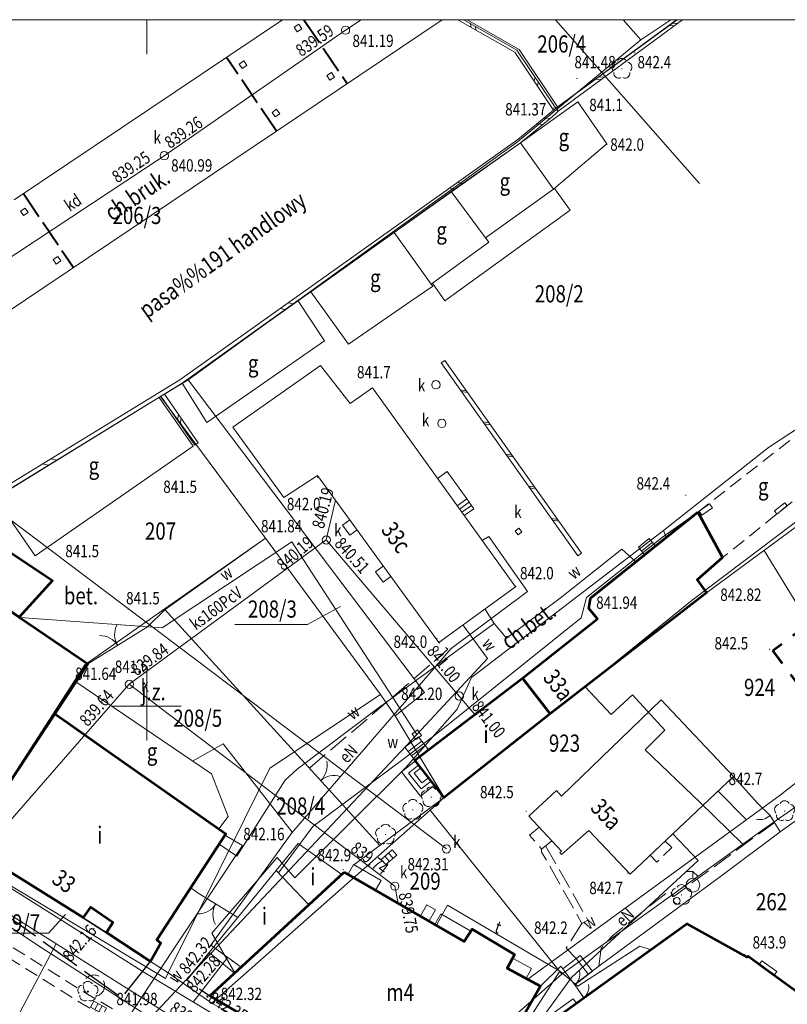
# Model space of a CAD drawing. Units: metres. Extents: x 7423590 to 7424010, y 5462218 to 5462515.
# Drawn here: x 7423891 to 7423947, y 5462428 to 5462500 of the extents above; entities that cross this region are included whole.
import ezdxf
from ezdxf.enums import TextEntityAlignment as Align

# ---------------------------------------------------------------- set-up
doc = ezdxf.new("R2010")
doc.units = ezdxf.units.M
doc.header["$MEASUREMENT"] = 0
for name, pattern in [('217-500', [2, -0.5, 1.5]), ('314-1000', [3.7, 3, -0.7]), ('314-500', [2.5, 2, -0.5]), ('346-500', [1.5, 1, -0.5]), ('368-500', [3, 2, -1]), ('420-500', [1.5, 1, -0.5])]:
    doc.linetypes.add(name, pattern=pattern)
for name, color, linetype, lineweight in [('1_krzyze', 7, 'Continuous', 0), ('1_krzyze (Construction)', 7, 'Continuous', 0), ('1_opis_sekcji (Construction)', 7, 'Continuous', 0), ('EADTD_238', 7, 'Continuous', 0), ('EBTPO_346', 7, 'Continuous', 0), ('EBTPO_352', 7, 'Continuous', 0), ('EBTPO_356', 7, 'Continuous', 0), ('EBUPO_314', 7, 'Continuous', 0), ('EBUPO_368', 7, 'Continuous', 0), ('EBUPP_310', 7, 'Continuous', 0), ('EBUPP_312', 7, 'Continuous', 0), ('EBUPP_316', 7, 'Continuous', 0), ('EDZPD_211', 7, 'Continuous', 0), ('EDZPD_219', 7, 'Continuous', 0), ('SDRPK_420', 7, 'Continuous', 0), ('SDRPK_423', 7, 'Continuous', 0), ('SDRPK_433', 7, 'Continuous', 0), ('SDRPT_450', 7, 'Continuous', 0), ('SZOPO_902', 7, 'Continuous', 0), ('SZOPO_905', 7, 'Continuous', 0), ('SZZPZ_922', 7, 'Continuous', 0), ('UEEPA_510', 7, 'Continuous', 0), ('UEEPO_585', 7, 'Continuous', 0), ('UKKPA_500', 7, 'Continuous', 0), ('UKKPA_506', 7, 'Continuous', 0), ('UKKPA_507', 7, 'Continuous', 0), ('UKKPA_509', 7, 'Continuous', 0), ('UKKPC_622', 7, 'Continuous', 0), ('UKKPO_582', 7, 'Continuous', 0), ('UTTPO_586', 7, 'Continuous', 0), ('UWWPA_505', 7, 'Continuous', 0), ('UWWPA_514', 7, 'Continuous', 0), ('UWWPO_581', 7, 'Continuous', 0), ('WUKPS_403', 7, 'Continuous', 0), ('WWRPP_801', 7, 'Continuous', 0)]:
    doc.layers.add(name, color=color, linetype=linetype, lineweight=lineweight)
doc.styles.get("Standard").update_dxf_attribs({"font": 'Simplex.shx', "width": 0.75})

# ---------------------------------------------------------------- blocks, each defined once
blk = doc.blocks.new('905_8')
at = {"layer": 'SZOPO_905', "color": 70, "linetype": 'Continuous', "lineweight": 13}
for centre, start, end in [((1.288287, -0.768321), 149.188567, 209.188567), ((-1.288287, 0.768321), 269.188567, 329.188567)]:
    blk.add_arc(centre, 1.5, start, end, dxfattribs=at)
blk = doc.blocks.new('905_9')
at = {"layer": 'SZOPO_905', "color": 70, "linetype": 'Continuous', "lineweight": 13}
for centre, start, end in [((-0.999271, 1.118685), 311.772973, 11.772973), ((0.999271, -1.118685), 71.772973, 131.772973)]:
    blk.add_arc(centre, 1.5, start, end, dxfattribs=at)
blk = doc.blocks.new('506_6')
at = {"layer": 'UKKPA_506', "color": 14, "linetype": 'Continuous', "lineweight": 13}
blk.add_circle((0, 0), 0.3, dxfattribs=at)
blk = doc.blocks.new('514')
at = {"layer": 'UWWPA_514', "color": 161, "linetype": 'Continuous', "lineweight": 13}
for p, q in [((0, 1), (-0.5, 1)), ((0, 0.5), (0, 1)), ((0, 1), (0.354, 0.646))]:
    blk.add_line(p, q, dxfattribs=at)
blk.add_circle((0, 0), 0.5, dxfattribs=at)
blk = doc.blocks.new('505_11')
at = {"layer": 'UWWPA_505', "color": 161, "linetype": 'Continuous', "lineweight": 13, "flags": 128}
blk.add_lwpolyline([(-0.0601, -0.348408), (-0.348408, 0.0601), (0.0601, 0.348408), (0.348408, -0.0601)], close=True, dxfattribs=at)
blk = doc.blocks.new('509_10')
at = {"layer": 'UKKPA_509', "color": 14, "linetype": 'Continuous', "lineweight": 13}
for p, q in [((-0.296367, 0.072742), (0.033093, -0.303364)), ((0.296367, -0.072742), (-0.033093, 0.303364))]:
    blk.add_line(p, q, dxfattribs=at)
at = {"layer": 'UKKPA_509', "color": 14, "linetype": 'Continuous', "lineweight": 13, "flags": 128}
blk.add_lwpolyline([(-0.559642, -0.157881), (0.230181, 0.533987), (0.559642, 0.157881), (-0.230181, -0.533987)], close=True, dxfattribs=at)
blk = doc.blocks.new('507_6')
at = {"layer": 'UKKPA_507', "color": 14, "linetype": 'Continuous', "lineweight": 13, "flags": 128}
blk.add_lwpolyline([(-0.245985, 0.027225), (0.027225, 0.245985), (0.245985, -0.027225), (-0.027225, -0.245985)], close=True, dxfattribs=at)
blk = doc.blocks.new('922')
at = {"layer": 'SZZPZ_922', "linetype": 'Continuous', "lineweight": 13}
h = blk.add_hatch(color=70, dxfattribs=at)
edge = h.paths.add_edge_path()
edge.add_arc((0, 0), 0.045, 0, 360)
at = {"layer": 'SZZPZ_922', "color": 70, "linetype": 'Continuous', "lineweight": 13}
for centre, start, end in [((0, 0.375), 30.147131, 149.852869), ((-0.356646, 0.115881), 102.147131, 221.852869), ((0.356646, 0.115881), 318.147131, 77.852869), ((-0.220419, -0.303381), 174.147167, 293.852869), ((0.220419, -0.303381), 246.147131, 5.852869)]:
    blk.add_arc(centre, 0.375, start, end, dxfattribs=at)
blk = doc.blocks.new('905_11')
at = {"layer": 'SZOPO_905', "color": 70, "linetype": 'Continuous', "lineweight": 13}
for centre, start, end in [((-1.5, 0), 0, 60), ((1.5, 0), 120, 180)]:
    blk.add_arc(centre, 1.5, start, end, dxfattribs=at)
blk = doc.blocks.new('140_2')
at = {"layer": 'WUKPS_403', "linetype": 'Continuous', "lineweight": 13}
h = blk.add_hatch(color=231, dxfattribs=at)
edge = h.paths.add_edge_path()
edge.add_arc((0, 0), 0.045, 0, 360)
blk = doc.blocks.new('*U254')
at = {"layer": '1_krzyze (Construction)', "color": 31, "linetype": 'Continuous', "lineweight": 0}
for p, q in [((297.5, 250), (302.5, 250)), ((300, 250), (300, 247.5)), ((300, 202.5), (300, 197.5)), ((297.5, 200), (302.5, 200))]:
    blk.add_line(p, q, dxfattribs=at)
blk = doc.blocks.new('905L')
at = {"layer": 'SZOPO_905', "color": 70, "linetype": 'Continuous', "lineweight": 13}
blk.add_arc((-1.05, 0), 1.05, 0, 60, dxfattribs=at)
blk = doc.blocks.new('905P')
at = {"layer": 'SZOPO_905', "color": 70, "linetype": 'Continuous', "lineweight": 13}
blk.add_arc((1.05, 0), 1.05, 120, 180, dxfattribs=at)
blk = doc.blocks.new('510_31')
at = {"layer": 'UEEPA_510', "color": 120, "linetype": 'Continuous', "lineweight": 13}
blk.add_circle((0, 0), 0.25, dxfattribs=at)
blk = doc.blocks.new('509_1')
at = {"color": 0, "linetype": 'ByBlock', "lineweight": -2}
for p, q in [((-1.75, 2.5), (-1.75, -2.5)), ((1.75, -2.5), (1.75, 2.5))]:
    blk.add_line(p, q, dxfattribs=at)
at = {"color": 0, "linetype": 'ByBlock', "lineweight": -2, "flags": 128}
blk.add_lwpolyline([(-5.25, 2.5), (5.25, 2.5), (5.25, -2.5), (-5.25, -2.5), (-5.25, 2.5)], dxfattribs=at)
blk = doc.blocks.new('922_1')
at = {"layer": 'SZZPZ_922', "linetype": 'Continuous', "lineweight": 13}
blk.add_hatch(color=131, dxfattribs=at).paths.add_polyline_path([(-0.45, 0, 1), (0.45, 0, 1)])
at = {"layer": 'SZZPZ_922', "color": 3, "linetype": 'Continuous', "lineweight": 13}
blk.add_circle((0, 0), 0.45, dxfattribs=at)
for centre, start, end in [((0, 3.75), 30.147131, 149.852869), ((-3.56646, 1.15881), 102.147131, 221.852869), ((3.56646, 1.15881), 318.147131, 77.852869), ((-2.20419, -3.03381), 174.147167, 293.852869), ((2.20419, -3.03381), 246.147131, 5.852869)]:
    blk.add_arc(centre, 3.75, start, end, dxfattribs=at)
blk = doc.blocks.new('140_1')
at = {"linetype": 'ByBlock', "lineweight": -2}
blk.add_hatch(color=0, dxfattribs=at).paths.add_polyline_path([(-0.45, 0, 1), (0.45, 0, 1)])
at = {"color": 0, "linetype": 'ByBlock', "lineweight": -2}
blk.add_circle((0, 0), 0.45, dxfattribs=at)

msp = doc.modelspace()

# ---------------------------------------------------------------- linework, layer by layer
at = {"layer": '1_opis_sekcji (Construction)', "color": 7, "linetype": 'Continuous', "lineweight": 0, "flags": 128}
msp.add_lwpolyline([(7424000, 5462334.464286), (7424000, 5462500), (7423600, 5462500), (7423600, 5462250), (7423874.274107, 5462250)], dxfattribs=at)
at = {"layer": 'EBTPO_346', "color": 30, "linetype": '346-500', "lineweight": 13, "flags": 128}
msp.add_lwpolyline([(7423940.106643, 5462464.127504), (7423948.68525, 5462470.820296), (7423950.932742, 5462468.078059), (7423941.912839, 5462460.824708), (7423940.14258, 5462464.177549)], dxfattribs=at)
at = {"layer": 'EBTPO_346', "color": 30, "linetype": 'Continuous', "lineweight": 13, "flags": 128}
msp.add_lwpolyline([(7423914.189681, 5462437.761724), (7423911.020652, 5462440.016089), (7423909.417402, 5462438.055888)], dxfattribs=at)
msp.add_lwpolyline([(7423906.380207, 5462430.569712), (7423904.531299, 5462432.081935), (7423909.417402, 5462438.055888), (7423911.790589, 5462435.55281)], close=True, dxfattribs=at)
at = {"layer": 'EBTPO_352', "color": 30, "linetype": 'Continuous', "lineweight": 13}
for p, q in [((7423922.764187, 5462464.367889), (7423923.466553, 5462464.872771)), ((7423922.936492, 5462464.1281), (7423923.638858, 5462464.632983)), ((7423936.798376, 5462461.945348), (7423936.002175, 5462461.308346)), ((7423920.007565, 5462447.467215), (7423919.019509, 5462446.714973)), ((7423920.248968, 5462447.150511), (7423919.260914, 5462446.397269)), ((7423918.527398, 5462445.220339), (7423919.548392, 5462446.021622)), ((7423919.913645, 5462443.455041), (7423918.527398, 5462445.220339)), ((7423919.0425, 5462445.142979), (7423919.78177, 5462445.723909)), ((7423919.456508, 5462445.139495), (7423919.942029, 5462445.521106)), ((7423919.956981, 5462443.979102), (7423919.0425, 5462445.142979)), ((7423920.023427, 5462444.417191), (7423919.456508, 5462445.139495)), ((7423919.956981, 5462443.979102), (7423920.696251, 5462444.560032)), ((7423920.023427, 5462444.417191), (7423920.508948, 5462444.798802)), ((7423919.913645, 5462443.455041), (7423920.934638, 5462444.256325)), ((7423895.130089, 5462434.759068), (7423897.107094, 5462433.507651))]:
    msp.add_line(p, q, dxfattribs=at)
at = {"layer": 'EBTPO_352', "color": 30, "linetype": 'Continuous', "lineweight": 13, "flags": 128}
for points in [[(7423923.294248, 5462465.11256), (7423921.868726, 5462467.094811), (7423921.166359, 5462466.589928)], [(7423923.108798, 5462463.887311), (7423923.812165, 5462464.392195), (7423923.294248, 5462465.11256), (7423922.591882, 5462464.607677)], [(7423914.776114, 5462463.581922), (7423914.247596, 5462463.198257), (7423914.77552, 5462462.471905), (7423915.303039, 5462462.855568)], [(7423937.023734, 5462461.663625), (7423936.574018, 5462462.226072), (7423935.778815, 5462461.591072), (7423936.228531, 5462461.028624)], [(7423917.217394, 5462460.218917), (7423916.646914, 5462459.8042), (7423917.195877, 5462459.047874), (7423917.767356, 5462459.462592)], [(7423920.490372, 5462446.832807), (7423919.766161, 5462447.784918), (7423918.778107, 5462447.031677), (7423919.502317, 5462446.080566)], [(7423945.659091, 5462430.41548), (7423945.851, 5462430.68), (7423944.759335, 5462431.472003), (7423944.567427, 5462431.207484)], [(7423931.278262, 5462428.373539), (7423931.038, 5462428.705), (7423929.249445, 5462427.408553), (7423929.489707, 5462427.077092)]]:
    msp.add_lwpolyline(points, dxfattribs=at)
at = {"layer": 'EBTPO_356', "color": 30, "linetype": 'Continuous', "lineweight": 13, "flags": 128}
msp.add_lwpolyline([(7423920.555153, 5462434.369712), (7423921.021132, 5462435.179304), (7423920.386665, 5462435.544519), (7423919.920686, 5462434.734927)], dxfattribs=at)
at = {"layer": 'EBUPO_314', "color": 30, "linetype": '314-500', "lineweight": 40, "flags": 128}
for points in [[(7423911.436877, 5462500), (7423913.954704, 5462496.270353), (7423914.577879, 5462495.347117)], [(7423909.436213, 5462491.888658), (7423906.417567, 5462496.322956), (7423905.787388, 5462497.249183)], [(7423891.025814, 5462487.339646), (7423894.031499, 5462482.874332), (7423894.649668, 5462481.95609)]]:
    msp.add_lwpolyline(points, dxfattribs=at)
at = {"layer": 'EBUPO_314', "color": 30, "linetype": '314-1000', "lineweight": 30, "flags": 128}
for points in [[(7423887.094698, 5462440.06311), (7423885.65, 5462437.74), (7423898.18, 5462428.78), (7423900.270745, 5462431.416403)], [(7423904.531299, 5462432.081935), (7423902.91, 5462430.09), (7423904.581946, 5462428.913738)]]:
    msp.add_lwpolyline(points, dxfattribs=at)
at = {"layer": 'EBUPO_368', "color": 30, "linetype": '368-500', "lineweight": 53, "flags": 128}
msp.add_lwpolyline([(7423949.141681, 5462456.713636), (7423951.74, 5462453.2), (7423948.17, 5462450.56), (7423945.571681, 5462454.073636)], close=True, dxfattribs=at)
at = {"layer": 'EBUPP_310', "color": 30, "linetype": 'Continuous', "lineweight": 13, "flags": 128}
for points in [[(7423911.053369, 5462499.670782), (7423910.723653, 5462499.444368), (7423910.950073, 5462499.114646), (7423911.279789, 5462499.34106)], [(7423907.046721, 5462496.99575), (7423906.717005, 5462496.769335), (7423906.943424, 5462496.439613), (7423907.273141, 5462496.666027)], [(7423913.427846, 5462496.153694), (7423913.09813, 5462495.92728), (7423913.32455, 5462495.597558), (7423913.654266, 5462495.823972)], [(7423909.441198, 5462493.478687), (7423909.111482, 5462493.252272), (7423909.337902, 5462492.92255), (7423909.667618, 5462493.148964)], [(7423891.130151, 5462486.285762), (7423890.800435, 5462486.059348), (7423891.026855, 5462485.729626), (7423891.35657, 5462485.95604)], [(7423893.504641, 5462482.758674), (7423893.174925, 5462482.53226), (7423893.401345, 5462482.202538), (7423893.73106, 5462482.428952)], [(7423940.202549, 5462464.202624), (7423940.959877, 5462464.738576), (7423941.166248, 5462464.446829), (7423940.40892, 5462463.910877)], [(7423945.861855, 5462464.000677), (7423946.612099, 5462464.603621), (7423946.432814, 5462464.827401), (7423945.68257, 5462464.224457)]]:
    msp.add_lwpolyline(points, close=True, dxfattribs=at)
at = {"layer": 'EBUPP_312', "color": 30, "linetype": 'Continuous', "lineweight": 53, "flags": 128}
for points in [[(7423883.169326, 5462461.637511), (7423883.674934, 5462461.950145), (7423887.182286, 5462464.060543), (7423889.628564, 5462461.488556), (7423893.123545, 5462459.157879), (7423890.710902, 5462456.493837)], [(7423940.106643, 5462464.127504), (7423941.912839, 5462460.824708), (7423940.052855, 5462459.219366), (7423940.741084, 5462458.25321), (7423929.356123, 5462449.455893), (7423927.343821, 5462452.050422), (7423932.807412, 5462456.359293), (7423932.170441, 5462457.12251), (7423932.296476, 5462457.885678)], [(7423929.356123, 5462449.455893), (7423921.632768, 5462443.368182), (7423919.502317, 5462446.080566), (7423927.343821, 5462452.050422)], [(7423893.292844, 5462449.452958), (7423894.245697, 5462448.785136), (7423896.752943, 5462447.027235), (7423905.756005, 5462440.716364), (7423900.726741, 5462433.000993), (7423901.019059, 5462432.751353), (7423900.270745, 5462431.416403), (7423897.062036, 5462433.537436), (7423897.51914, 5462434.247015), (7423895.893706, 5462435.370006), (7423895.353653, 5462434.619323), (7423887.769593, 5462439.359942), (7423888.060172, 5462439.694308), (7423887.194507, 5462440.214237)], [(7423914.373597, 5462437.931061), (7423923.099069, 5462432.87186), (7423923.679928, 5462433.776597), (7423926.754298, 5462431.923401), (7423926.23456, 5462430.923739), (7423928.654234, 5462429.615735), (7423926.710519, 5462426.219264), (7423918.82762, 5462420.564364), (7423912.644991, 5462424.185715), (7423912.678522, 5462424.555762), (7423911.166407, 5462425.42789), (7423910.864661, 5462425.225512), (7423904.581946, 5462428.913738), (7423907.230875, 5462431.353071), (7423911.790589, 5462435.55281)]]:
    msp.add_lwpolyline(points, close=True, dxfattribs=at)
for points in [[(7423871.989102, 5462451.494449), (7423880.237608, 5462459.819834), (7423883.169326, 5462461.637511), (7423890.710902, 5462456.493837), (7423895.697248, 5462453.094003), (7423893.292844, 5462449.452958), (7423887.094697, 5462440.06311)], [(7423949.351, 5462427.737), (7423945.3, 5462430.676), (7423943.759, 5462431.794), (7423943.704, 5462431.727), (7423939.332, 5462434.152), (7423931.799, 5462428.751), (7423921.637, 5462421.385), (7423921.63, 5462419.275), (7423926.06, 5462416.65), (7423925.793, 5462416.225), (7423928.696, 5462414.478), (7423928.83, 5462414.69), (7423933.538, 5462411.81), (7423934.01, 5462411.512), (7423936.288, 5462410.2), (7423936.177, 5462409.985), (7423938.624, 5462408.491), (7423941.277, 5462406.831), (7423943.725, 5462405.481), (7423944.117, 5462405.251), (7423945.526, 5462407.094), (7423945.14, 5462407.38), (7423956.288, 5462422.533)]]:
    msp.add_lwpolyline(points, dxfattribs=at)
at = {"layer": 'EBUPP_316', "color": 30, "linetype": 'Continuous', "lineweight": 13}
for p, q in [((7423927.007142, 5462491.283558), (7423929.609484, 5462493.401833)), ((7423917.831321, 5462484.758026), (7423927.007142, 5462491.283558)), ((7423902.393101, 5462473.77363), (7423917.831321, 5462484.758026)), ((7423883.450661, 5462462.163868), (7423902.393101, 5462473.77363)), ((7423887.182286, 5462464.060543), (7423902.55842, 5462473.522832)), ((7423903.359242, 5462468.932767), (7423891.85726, 5462460.953326)), ((7423891.158869, 5462460.468449), (7423889.628564, 5462461.488556))]:
    msp.add_line(p, q, dxfattribs=at)
at = {"layer": 'EBUPP_316', "color": 30, "linetype": 'Continuous', "lineweight": 13, "flags": 128}
for points in [[(7423921.504964, 5462500), (7423882.11, 5462473.54), (7423878.768829, 5462469.892138), (7423876.421289, 5462467.120882)], [(7423909.877302, 5462500), (7423890.337227, 5462486.884291)], [(7423929.609484, 5462493.401833), (7423926.7841, 5462497.63237), (7423922.628698, 5462500)], [(7423938.600635, 5462500), (7423929.779303, 5462493.546047), (7423926.933911, 5462497.782559), (7423923.085249, 5462500)], [(7423903.359242, 5462468.932767), (7423900.887708, 5462472.494736)], [(7423891.85726, 5462460.953326), (7423888.945924, 5462465.145755)]]:
    msp.add_lwpolyline(points, dxfattribs=at)
for points in [[(7423931.374709, 5462494.027043), (7423933.474617, 5462490.956618), (7423929.607761, 5462487.65475), (7423927.188446, 5462491.044781)], [(7423927.188446, 5462491.044781), (7423929.607761, 5462487.65475), (7423924.651202, 5462484.111519), (7423922.160915, 5462487.478462)], [(7423922.160915, 5462487.478462), (7423924.651202, 5462484.111519), (7423924.905601, 5462483.797832), (7423920.696425, 5462480.748541), (7423918.005632, 5462484.51324)], [(7423918.005632, 5462484.51324), (7423911.936064, 5462480.182613), (7423914.684914, 5462476.371986), (7423919.226994, 5462479.498692), (7423920.827614, 5462480.599703), (7423920.696425, 5462480.748541)], [(7423904.353048, 5462470.67103), (7423912.938581, 5462476.622813), (7423910.993861, 5462479.546429), (7423902.55842, 5462473.522832)], [(7423912.637858, 5462474.823413), (7423914.787379, 5462472.058054), (7423916.427967, 5462473.184115), (7423926.830386, 5462458.709877), (7423921.257472, 5462454.655874), (7423912.425996, 5462466.818038), (7423909.977028, 5462465.197963), (7423906.265505, 5462470.322408)], [(7423894.823917, 5462451.771897), (7423904.693477, 5462445.074101), (7423905.909413, 5462441.973573), (7423905.234538, 5462441.081719), (7423893.292844, 5462449.452958)], [(7423937.434144, 5462450.465236), (7423942.706715, 5462444.894878), (7423935.19, 5462437.78), (7423932.18, 5462440.96), (7423930.19, 5462439.22), (7423930.07, 5462439.36), (7423930.183888, 5462439.457619), (7423927.81, 5462441.99), (7423929.809018, 5462443.863907), (7423930.192006, 5462443.455348)]]:
    msp.add_lwpolyline(points, close=True, dxfattribs=at)
at = {"layer": 'EDZPD_211', "color": 31, "linetype": 'Continuous', "lineweight": 13, "flags": 128}
for points in [[(7423906.410704, 5462455.957391), (7423911.687738, 5462455.963966), (7423914.093111, 5462457.263982)], [(7423887.728042, 5462433.48181), (7423892.837069, 5462433.488173), (7423894.063375, 5462434.831719)]]:
    msp.add_lwpolyline(points, dxfattribs=at)
at = {"layer": 'EDZPD_219', "color": 3, "linetype": 'Continuous', "lineweight": 13}
for p, q in [((7423927.09, 5462497.82), (7423923.31433, 5462500)), ((7423935.963048, 5462498.53383), (7423934.679548, 5462500)), ((7423935.963048, 5462498.53383), (7423938.152494, 5462500)), ((7423926.972358, 5462491.112512), (7423935.963048, 5462498.53383)), ((7423929.949831, 5462493.570252), (7423927.09, 5462497.82)), ((7423903.00412, 5462473.762391), (7423926.972358, 5462491.112512)), ((7423900.995627, 5462472.559871), (7423903.00412, 5462473.762391)), ((7423903.00412, 5462473.762391), (7423920.203088, 5462451.003508)), ((7423900.995627, 5462472.559871), (7423887.136334, 5462464.022485)), ((7423908.638764, 5462462.239254), (7423900.995627, 5462472.559871)), ((7423949.275647, 5462464.979947), (7423939.704727, 5462457.73791)), ((7423908.638764, 5462462.239254), (7423895.470337, 5462453.022719)), ((7423917.003232, 5462450.869519), (7423908.638764, 5462462.239254)), ((7423939.704727, 5462457.73791), (7423931.912647, 5462451.428107)), ((7423895.470337, 5462453.022719), (7423887.006863, 5462439.931999)), ((7423920.203088, 5462451.003508), (7423918.075215, 5462449.310833)), ((7423921.632772, 5462443.365182), (7423931.912647, 5462451.428107)), ((7423931.912647, 5462451.428107), (7423933.79523, 5462449.400425)), ((7423908.93997, 5462445.499397), (7423917.003232, 5462450.869519)), ((7423917.003232, 5462450.869519), (7423918.075215, 5462449.310833)), ((7423935.34343, 5462450.832375), (7423933.79523, 5462449.400425)), ((7423937.7167, 5462448.265296), (7423935.34343, 5462450.832375)), ((7423945.015787, 5462441.13429), (7423957.664666, 5462450.010187)), ((7423921.632772, 5462443.365182), (7423918.075215, 5462449.310833)), ((7423936.2785, 5462446.833483), (7423937.7167, 5462448.265296)), ((7423940.273388, 5462442.998406), (7423936.2785, 5462446.833483)), ((7423908.93997, 5462445.499397), (7423901.548814, 5462430.579983)), ((7423921.632772, 5462443.365182), (7423920.623943, 5462442.433912)), ((7423920.623943, 5462442.433912), (7423904.721605, 5462428.393905)), ((7423930.209132, 5462430.495685), (7423920.623943, 5462442.433912)), ((7423943.397244, 5462439.972256), (7423940.273388, 5462442.998406)), ((7423943.397244, 5462439.972256), (7423945.015787, 5462441.13429)), ((7423901.548814, 5462430.579983), (7423887.006863, 5462439.931999)), ((7423930.209132, 5462430.495685), (7423943.397244, 5462439.972256)), ((7423901.359307, 5462430.189742), (7423886.467912, 5462439.101317)), ((7423901.548814, 5462430.579983), (7423901.359307, 5462430.189742)), ((7423904.721605, 5462428.393905), (7423901.548814, 5462430.579983)), ((7423930.209132, 5462430.495685), (7423918.911599, 5462420.581469)), ((7423918.911599, 5462420.581469), (7423904.721605, 5462428.393905))]:
    msp.add_line(p, q, dxfattribs=at)
at = {"layer": 'SDRPK_420', "color": 4, "linetype": '420-500', "lineweight": 13, "flags": 128}
for points in [[(7423928.42, 5462409.53), (7423926.05, 5462410.92), (7423923.23, 5462412.56), (7423906.303868, 5462422.775023), (7423895.79, 5462428.97), (7423887.19, 5462434.34)], [(7423928.02, 5462408.77), (7423925.646545, 5462410.229184), (7423922.822202, 5462411.87171), (7423905.894116, 5462422.087913), (7423895.375014, 5462428.285974), (7423886.766285, 5462433.661424)]]:
    msp.add_lwpolyline(points, dxfattribs=at)
at = {"layer": 'SDRPK_420', "color": 4, "linetype": '420-500', "lineweight": 13}
msp.add_circle((7423896.146868, 5462429.659125), 0.776047, dxfattribs=at)
at = {"layer": 'SDRPK_423', "color": 231, "linetype": '217-500', "lineweight": 13, "flags": 128}
for points in [[(7423911.840983, 5462445.507012), (7423918.959351, 5462451.577966), (7423921.913119, 5462454.149684), (7423921.257472, 5462454.655874)], [(7423928.562423, 5462441.187342), (7423927.86, 5462440.62), (7423928.74, 5462439.6), (7423929.473963, 5462440.214942)], [(7423932.89, 5462431.08), (7423933.06, 5462432.38), (7423933.92, 5462433.32), (7423938.04, 5462436.57), (7423938.35, 5462436.16), (7423945.63, 5462441.5)], [(7423937.731811, 5462440.185928), (7423938.21, 5462439.72), (7423937.13, 5462438.66), (7423936.650189, 5462439.162128)], [(7423929.030268, 5462439.843198), (7423932.10627, 5462434.434271), (7423931.67, 5462434.19), (7423929.24, 5462438.53), (7423928.72, 5462439.39), (7423928.74, 5462439.6)], [(7423931.67, 5462434.19), (7423930.52, 5462432.39), (7423931.25, 5462431.63)]]:
    msp.add_lwpolyline(points, dxfattribs=at)
at = {"layer": 'SDRPT_450', "color": 231, "linetype": 'Continuous', "lineweight": 13}
for p, q in [((7423923.541403, 5462499.737355), (7423923.614782, 5462499.438443)), ((7423938.215525, 5462499.753656), (7423938.627561, 5462499.72917)), ((7423923.900668, 5462499.530801), (7423923.974045, 5462499.233888)), ((7423937.962759, 5462499.567339), (7423938.374794, 5462499.542852)), ((7423928.262429, 5462495.804187), (7423928.198796, 5462495.514104)), ((7423928.494868, 5462495.459472), (7423928.430237, 5462495.167388)), ((7423932.653653, 5462495.660662), (7423933.064688, 5462495.636174)), ((7423932.90642, 5462495.846979), (7423933.318455, 5462495.822493)), ((7423929.609484, 5462493.401833), (7423927.007142, 5462491.283558)), ((7423929.779303, 5462493.546047), (7423929.935574, 5462493.333239)), ((7423929.359233, 5462492.808513), (7423927.188446, 5462491.044781)), ((7423929.359233, 5462492.808513), (7423928.937174, 5462492.851987)), ((7423928.810792, 5462492.362823), (7423928.388733, 5462492.406297)), ((7423927.007142, 5462491.283558), (7423917.831321, 5462484.758026)), ((7423927.188446, 5462491.044781), (7423918.005632, 5462484.51324)), ((7423922.430687, 5462487.660801), (7423922.012594, 5462487.73128)), ((7423923.007173, 5462488.070525), (7423922.58908, 5462488.141005)), ((7423917.831321, 5462484.758026), (7423902.393101, 5462473.77363)), ((7423918.005632, 5462484.51324), (7423902.55842, 5462473.522832)), ((7423910.115672, 5462478.900326), (7423909.697579, 5462478.970806)), ((7423910.692158, 5462479.31005), (7423910.274065, 5462479.38053)), ((7423921.424709, 5462475.001369), (7423921.681481, 5462475.183691)), ((7423902.393101, 5462473.77363), (7423882.998009, 5462461.886301)), ((7423902.55842, 5462473.522832), (7423883.248263, 5462461.68761)), ((7423903.483135, 5462469.017923), (7423901.016609, 5462472.573898)), ((7423922.812198, 5462473.046071), (7423923.251296, 5462472.971617)), ((7423922.902361, 5462472.918181), (7423923.341459, 5462472.843728)), ((7423902.301299, 5462471.24848), (7423902.221821, 5462470.836376)), ((7423902.494654, 5462470.969718), (7423902.415175, 5462470.557613)), ((7423924.472176, 5462470.706107), (7423924.911274, 5462470.631653)), ((7423924.562338, 5462470.578218), (7423925.001436, 5462470.503764)), ((7423903.483135, 5462469.017923), (7423903.72992, 5462469.189233)), ((7423926.132153, 5462468.366143), (7423926.571251, 5462468.29169)), ((7423926.223316, 5462468.238255), (7423926.661414, 5462468.1638)), ((7423892.821901, 5462467.555617), (7423892.409773, 5462467.654105)), ((7423893.425437, 5462467.925374), (7423893.012309, 5462468.023861)), ((7423927.79213, 5462466.026179), (7423928.231228, 5462465.951726)), ((7423927.883293, 5462465.898291), (7423928.321391, 5462465.823836)), ((7423929.452107, 5462463.686215), (7423929.891206, 5462463.611762)), ((7423929.54327, 5462463.558327), (7423929.981368, 5462463.483872)), ((7423931.38357, 5462460.964584), (7423931.640341, 5462461.146907))]:
    msp.add_line(p, q, dxfattribs=at)
at = {"layer": 'SDRPT_450', "color": 231, "linetype": 'Continuous', "lineweight": 13, "flags": 128}
for points in [[(7423922.628698, 5462500), (7423926.7841, 5462497.63237), (7423929.609484, 5462493.401833), (7423929.779303, 5462493.546047), (7423926.933911, 5462497.782559), (7423923.085249, 5462500)], [(7423938.550583, 5462500), (7423929.779303, 5462493.546047)], [(7423938.996072, 5462500), (7423929.935574, 5462493.333239)], [(7423929.359233, 5462492.808513), (7423929.749809, 5462493.146005), (7423929.935574, 5462493.333239)], [(7423921.424709, 5462475.001369), (7423931.38357, 5462460.964584)], [(7423921.681481, 5462475.183691), (7423931.640341, 5462461.146907)], [(7423903.72992, 5462469.189233), (7423901.272412, 5462472.731219)], [(7423914.6488, 5462437.772402), (7423915.050917, 5462438.471912), (7423917.052393, 5462437.31839), (7423916.649274, 5462436.619878)], [(7423920.953477, 5462434.116205), (7423921.401503, 5462434.888774), (7423923.58212, 5462433.624473), (7423923.134095, 5462432.851903), (7423923.099069, 5462432.87186)], [(7423927.620519, 5462430.174455), (7423928.011607, 5462430.896952), (7423926.613639, 5462431.653221), (7423926.222552, 5462430.929724), (7423926.23456, 5462430.923739)], [(7423932.138638, 5462430.475315), (7423931.246705, 5462431.634282), (7423931.54, 5462431.86), (7423932.431808, 5462430.701197)]]:
    msp.add_lwpolyline(points, dxfattribs=at)
msp.add_lwpolyline([(7423932.431804, 5462430.702247), (7423931.165022, 5462429.726459), (7423930.273218, 5462430.884212), (7423931.54, 5462431.86)], close=True, dxfattribs=at)
at = {"layer": 'SZOPO_902', "color": 70, "linetype": 'Continuous', "lineweight": 13}
for p, q in [((7423955.566367, 5462469.198853), (7423940.741084, 5462458.25321)), ((7423901.323271, 5462457.057067), (7423900.05587, 5462455.78647)), ((7423895.697248, 5462453.094003), (7423900.05587, 5462455.78647)), ((7423946.11, 5462440.86), (7423956.694, 5462448.424)), ((7423942.706715, 5462444.894878), (7423944.48, 5462442.93)), ((7423921.632768, 5462443.368182), (7423915.076936, 5462438.456945)), ((7423944.48, 5462442.93), (7423945.38, 5462442.06)), ((7423945.38, 5462442.06), (7423946.11, 5462440.86)), ((7423941.952048, 5462437.746422), (7423946.11, 5462440.86)), ((7423932.89, 5462431.08), (7423941.952048, 5462437.746422)), ((7423932.89, 5462431.08), (7423931.13, 5462429.74)), ((7423930.5, 5462430.59), (7423931.13, 5462429.74)), ((7423931.165022, 5462429.726459), (7423931.8, 5462428.76)), ((7423931.674, 5462428.957), (7423931.799, 5462428.751))]:
    msp.add_line(p, q, dxfattribs=at)
for points in [[(7423920.781347, 5462480.810648), (7423921.701972, 5462479.533778), (7423930.814705, 5462486.128233), (7423929.681682, 5462487.717843)], [(7423901.323271, 5462457.057067), (7423908.638764, 5462462.239254), (7423903.572057, 5462469.080034)], [(7423944.939199, 5462461.352488), (7423948.115814, 5462456.147373)], [(7423916.949173, 5462439.860297), (7423901.308284, 5462457.046048)], [(7423928.654234, 5462429.615735), (7423930.13, 5462431.07), (7423930.5, 5462430.59)]]:
    msp.add_lwpolyline(points, dxfattribs=at)
at = {"layer": 'SZOPO_902', "color": 70, "linetype": 'Continuous', "lineweight": 13, "flags": 128}
msp.add_lwpolyline([(7423903.193964, 5462436.786118), (7423903.727478, 5462436.383777), (7423906.613722, 5462434.628348)], dxfattribs=at)
at = {"layer": 'UEEPO_585', "color": 1, "linetype": 'Continuous', "lineweight": 13, "flags": 128}
for points in [[(7423761.035954, 5462424.352034), (7423767.28675, 5462429.251862), (7423777.470395, 5462433.499577), (7423783.701813, 5462434.767344), (7423799.614709, 5462445.145263), (7423807.404492, 5462450.074017), (7423829.825734, 5462468.897159), (7423838.979027, 5462476.596655), (7423845.479924, 5462471.197685), (7423850.59645, 5462466.871003), (7423862.310289, 5462457.602474), (7423875.132286, 5462447.42231), (7423888.962995, 5462437.471402), (7423899.860802, 5462430.579881), (7423910.236781, 5462424.337717), (7423925.368125, 5462415.463438), (7423940.649443, 5462405.817333)], [(7423937.598307, 5462462.795357), (7423945.250731, 5462468.834985), (7423952.175026, 5462473.393685), (7423953.843496, 5462474.615784)], [(7423940.106643, 5462464.127504), (7423937.528926, 5462462.305264), (7423932.00641, 5462457.935317), (7423931.604288, 5462456.449795), (7423921.188811, 5462448.069695), (7423918.724175, 5462446.187598), (7423912.091375, 5462441.251264), (7423909.581623, 5462437.88209)], [(7423924.419117, 5462462.064919), (7423924.881729, 5462462.3745), (7423927.712828, 5462458.365972), (7423922.142033, 5462454.21897), (7423910.55194, 5462440.79534), (7423904.666257, 5462432.615894), (7423906.85631, 5462431.0076)], [(7423906.411825, 5462430.59804), (7423904.725171, 5462433.47398), (7423909.488232, 5462438.979989), (7423910.770101, 5462437.511566), (7423918.820019, 5462445.521708), (7423922.584649, 5462449.786459), (7423923.641718, 5462452.107809), (7423937.598307, 5462462.795357), (7423937.810945, 5462462.292615)], [(7423910.580899, 5462440.828376), (7423905.554695, 5462447.275204), (7423903.317284, 5462446.007399)], [(7423938.292062, 5462440.716228), (7423940.14073, 5462438.77618), (7423930.906432, 5462430.26255), (7423928.956884, 5462427.524082), (7423918.275809, 5462419.622664)], [(7423905.883399, 5462431.721398), (7423903.380509, 5462428.462235)]]:
    msp.add_lwpolyline(points, dxfattribs=at)
at = {"layer": 'UKKPO_582', "color": 14, "linetype": 'Continuous', "lineweight": 13}
for p, q in [((7423929.754149, 5462500), (7423940.231338, 5462488.069003)), ((7423901.263418, 5462490.090445), (7423914.46195, 5462499.237026)), ((7423885.286664, 5462479.530388), (7423901.263418, 5462490.090445)), ((7423921.804517, 5462439.618343), (7423878.115389, 5462472.60136)), ((7423913.06196, 5462462.113765), (7423913.736294, 5462465.012646)), ((7423913.06196, 5462462.113765), (7423898.721158, 5462451.60475)), ((7423898.721158, 5462451.60475), (7423897.360116, 5462450.051033)), ((7423887.912708, 5462439.270119), (7423897.360116, 5462450.051033))]:
    msp.add_line(p, q, dxfattribs=at)
at = {"layer": 'UKKPO_582', "color": 14, "linetype": 'Continuous', "lineweight": 13, "flags": 128}
for points in [[(7423914.46195, 5462499.237026), (7423915.599487, 5462500)], [(7423905.042428, 5462425.377262), (7423877.029921, 5462442.987615), (7423848.91, 5462464.3), (7423847.9, 5462464.88), (7423843.94, 5462468.53), (7423831.39, 5462480.18), (7423812.13, 5462499.03)], [(7423913.06196, 5462462.113765), (7423922.739437, 5462450.744665), (7423923.878133, 5462449.412065)], [(7423898.721158, 5462451.60475), (7423918.05093, 5462436.900628), (7423918.290502, 5462435.659909)], [(7423893.384062, 5462432.706844), (7423888.783013, 5462424.039996)]]:
    msp.add_lwpolyline(points, dxfattribs=at)
at = {"layer": 'UTTPO_586', "color": 40, "linetype": 'Continuous', "lineweight": 13, "flags": 128}
for points in [[(7423814.269588, 5462500), (7423827.796718, 5462487.017854), (7423848.034257, 5462467.796823), (7423869.292988, 5462447.626041), (7423892.295411, 5462432.425484), (7423908.251474, 5462422.200215), (7423919.15, 5462415.59), (7423937.112724, 5462404.784913)], [(7423919.15, 5462415.59), (7423921.028959, 5462421.889125), (7423927.073712, 5462426.068715), (7423930.066869, 5462430.70251), (7423921.875699, 5462435.526374), (7423921.091549, 5462434.060376)], [(7423936.70485, 5462432.268389), (7423935.893609, 5462432.523797), (7423931.375258, 5462429.613125), (7423930.066869, 5462430.70251)]]:
    msp.add_lwpolyline(points, dxfattribs=at)
at = {"layer": 'UWWPO_581', "color": 161, "linetype": 'Continuous', "lineweight": 13, "flags": 128}
for points in [[(7423927.722589, 5462430.119581), (7423946.094776, 5462443.52067), (7423971.962319, 5462463.828221), (7423976.245989, 5462460.959521)], [(7423893.279406, 5462419.806537), (7423903.456641, 5462430.727361), (7423919.642964, 5462447.939767), (7423910.559105, 5462461.982644), (7423901.106976, 5462455.709779), (7423890.763947, 5462456.458903)], [(7423925.28777, 5462456.026916), (7423926.177134, 5462454.955009), (7423930.092459, 5462457.883931), (7423934.577976, 5462461.455573), (7423935.596166, 5462460.522829)], [(7423925.28777, 5462456.026916), (7423924.613409, 5462457.097091)], [(7423905.255972, 5462439.949731), (7423906.546083, 5462439.080326), (7423910.066103, 5462444.611788), (7423910.947078, 5462445.426897), (7423916.927425, 5462449.927411), (7423925.28777, 5462456.026916)], [(7423923.000881, 5462455.924064), (7423924.792973, 5462453.493263), (7423919.642964, 5462447.939767)], [(7423943.653009, 5462441.7396), (7423941.578001, 5462443.826504)], [(7423893.708726, 5462419.556068), (7423894.11, 5462420.49), (7423906.967093, 5462439.863861), (7423905.685141, 5462440.608274)]]:
    msp.add_lwpolyline(points, dxfattribs=at)

# ---------------------------------------------------------------- block references
at = {"layer": '1_krzyze', "color": 31, "linetype": 'Continuous', "lineweight": 0}
msp.add_blockref('*U254', (7423600, 5462250), dxfattribs=at)
at = {"layer": 'SZOPO_905', "color": 70, "linetype": 'Continuous', "lineweight": 13}
for name, p, rotation in [('905_11', (7423897.87656, 5462454.439737), 31.707706), ('905P', (7423945.38, 5462442.06), 134.867498), ('905L', (7423931.173103, 5462429.7163), 312.257073), ('905L', (7423931.805151, 5462428.75078), 310.769566)]:
    msp.add_blockref(name, p, dxfattribs=dict(at, rotation=rotation))
for name, p in [('905_9', (7423912.635161, 5462444.581988)), ('905_8', (7423905.016458, 5462435.617372))]:
    msp.add_blockref(name, p, dxfattribs=at)
at = {"layer": 'SZZPZ_922', "color": 70, "linetype": 'Continuous', "lineweight": 13}
for p in [(7423934.576701, 5462496.427071), (7423920.698747, 5462443.379018), (7423919.361891, 5462442.46734), (7423946.43, 5462442.37), (7423917.379166, 5462440.658844), (7423938.9239, 5462436.263627), (7423895.704495, 5462429.220686)]:
    msp.add_blockref('922', p, dxfattribs=at)
at = {"layer": 'SZZPZ_922', "color": 3, "linetype": 'Continuous', "lineweight": 0, "ltscale": 0.1, "xscale": 0.1, "yscale": 0.1, "zscale": 0.1}
msp.add_blockref('922_1', (7423895.704495, 5462429.220686), dxfattribs=at)
at = {"layer": 'UEEPA_510', "color": 120, "linetype": 'Continuous', "lineweight": 13}
msp.add_blockref('510_31', (7423938.58, 5462435.83), dxfattribs=at)
at = {"layer": 'UKKPA_506', "color": 14, "linetype": 'Continuous', "lineweight": 13}
for p in [(7423914.46195, 5462499.237026), (7423901.263418, 5462490.090445), (7423921.040715, 5462473.414868), (7423921.472286, 5462470.598366), (7423913.062569, 5462462.11395), (7423898.721738, 5462451.604885), (7423922.73974, 5462450.744972), (7423921.810524, 5462439.61335), (7423918.05093, 5462436.900628)]:
    msp.add_blockref('506_6', p, dxfattribs=at)
at = {"layer": 'UKKPA_507', "color": 14, "linetype": 'Continuous', "lineweight": 13}
msp.add_blockref('507_6', (7423927.058295, 5462462.732218), dxfattribs=at)
at = {"layer": 'UKKPA_509', "color": 14, "linetype": 'Continuous', "lineweight": 13}
msp.add_blockref('509_10', (7423917.627264, 5462439.00313), dxfattribs=at)
at = {"layer": 'UKKPA_509', "color": 14, "linetype": 'Continuous', "lineweight": 13, "xscale": 0.1, "yscale": 0.1, "zscale": 0.1, "rotation": 330.828907}
msp.add_blockref('509_1', (7423896.48, 5462428.05), dxfattribs=at)
at = {"layer": 'UWWPA_505', "color": 161, "linetype": 'Continuous', "lineweight": 13}
msp.add_blockref('505_11', (7423919.64897, 5462447.934775), dxfattribs=at)
at = {"layer": 'UWWPA_514', "color": 161, "linetype": 'Continuous', "lineweight": 13}
msp.add_blockref('514', (7423939.752006, 5462436.975669), dxfattribs=at)
at = {"layer": 'WUKPS_403', "color": 231, "linetype": 'Continuous', "lineweight": 13}
for p in [(7423935.516266, 5462497.586258), (7423931.307586, 5462495.720983), (7423931.349819, 5462493.95801), (7423929.623297, 5462493.567852), (7423933.492675, 5462490.92864), (7423916.29506, 5462473.127947), (7423902.470054, 5462468.303649), (7423912.420212, 5462466.665027), (7423939.229083, 5462465.371426), (7423893.13464, 5462459.100891), (7423926.856388, 5462458.725908), (7423898.634252, 5462457.072716), (7423921.119139, 5462454.935704), (7423945.342338, 5462454.151885), (7423895.580194, 5462453.153857), (7423927.609118, 5462442.357614), (7423905.685164, 5462440.608273), (7423914.28639, 5462438.111954), (7423935.014879, 5462437.853778), (7423896.145681, 5462433.830297), (7423926.566154, 5462432.054167), (7423943.536443, 5462431.931311), (7423906.221802, 5462431.422814), (7423904.78019, 5462428.739981)]:
    msp.add_blockref('140_2', p, dxfattribs=at)
at = {"layer": 'WUKPS_403', "color": 231, "linetype": 'Continuous', "lineweight": 13, "xscale": 0.1, "yscale": 0.1, "zscale": 0.1, "rotation": 329.58522}
msp.add_blockref('140_1', (7423902.91, 5462430.09), dxfattribs=at)
at = {"layer": 'WUKPS_403', "color": 231, "linetype": 'Continuous', "lineweight": 13, "xscale": 0.1, "yscale": 0.1, "zscale": 0.1}
msp.add_blockref('140_1', (7423904.4, 5462428.86), dxfattribs=at)

# ---------------------------------------------------------------- texts
at = {"layer": 'EADTD_238', "color": 231, "linetype": 'Continuous', "lineweight": 30, "width": 0.8}
for s, rotation, p in [('33c', 305.772453, (7423918.153435, 5462462.306964)), ('33a', 307.796406, (7423929.96925, 5462451.545368)), ('35a', 313.539316, (7423933.452799, 5462442.14669)), ('33', 322.992565, (7423893.970229, 5462437.262357))]:
    msp.add_text(s, height=1.25, rotation=rotation, dxfattribs=at).set_placement(p, align=Align.MIDDLE_CENTER)
at = {"layer": 'EBUPP_312', "color": 30, "linetype": 'Continuous', "lineweight": 30, "width": 0.8}
for s, p in [('g', (7423930.357635, 5462491.452738)), ('g', (7423926.058698, 5462488.212331)), ('g', (7423921.457157, 5462484.657544)), ('g', (7423916.632495, 5462481.19848)), ('g', (7423907.738298, 5462474.976307)), ('g', (7423896.145642, 5462467.525757)), ('g', (7423944.875962, 5462466.023476)), ('i', (7423924.684939, 5462447.956049)), ('g', (7423900.380049, 5462446.708749)), ('i', (7423896.571012, 5462440.62192)), ('i', (7423908.553578, 5462434.717765)), ('m4', (7423918.442687, 5462429.177006))]:
    msp.add_text(s, height=1.25, dxfattribs=at).set_placement(p, align=Align.MIDDLE_CENTER)
msp.add_text('pasa%%191 handlowy', height=1.25, rotation=35.431581, dxfattribs=at).set_placement((7423905.859316, 5462482.371327), align=Align.CENTER)
at = {"layer": 'EBUPP_316', "color": 30, "linetype": 'Continuous', "lineweight": 30, "width": 0.8}
msp.add_text('i', height=1.25, dxfattribs=at).set_placement((7423912.089041, 5462437.594251), align=Align.MIDDLE_CENTER)
at = {"layer": 'EDZPD_211', "color": 31, "linetype": 'Continuous', "lineweight": 30, "width": 0.8}
for s, p in [('206/4', (7423930.202055, 5462498.232675)), ('206/3', (7423899.277255, 5462485.745325)), ('208/2', (7423930.017446, 5462480.039151)), ('207', (7423900.995208, 5462462.762735)), ('208/3', (7423909.13718, 5462457.082803)), ('924', (7423944.604827, 5462451.379926)), ('208/5', (7423903.700679, 5462449.135919)), ('923', (7423930.403482, 5462447.317676)), ('208/4', (7423911.196353, 5462442.739169)), ('209', (7423920.255168, 5462437.273378)), ('262', (7423945.474755, 5462435.771783)), ('649/7', (7423890.444921, 5462434.229203))]:
    msp.add_text(s, height=1.25, dxfattribs=at).set_placement(p, align=Align.MIDDLE_CENTER)
at = {"layer": 'SDRPK_433', "color": 231, "linetype": 'Continuous', "lineweight": 30, "width": 0.8}
msp.add_text('ch.bruk.', height=1.25, rotation=33.879046, dxfattribs=at).set_placement((7423898.942826, 5462487.775762), align=Align.TOP_CENTER)
msp.add_text('bet.', height=1.25, dxfattribs=at).set_placement((7423895.196935, 5462458.052448), align=Align.MIDDLE_CENTER)
msp.add_text('ch.bet.', height=1.25, rotation=36.348675, dxfattribs=at).set_placement((7423926.368266, 5462454.062235))
msp.add_text('j.z.', height=1.25, dxfattribs=at).set_placement((7423899.591646, 5462450.435819))
at = {"layer": 'UEEPO_585', "color": 1, "linetype": 'Continuous', "lineweight": 13, "width": 0.8}
for rotation, p in [(46.318472, (7423914.561644, 5462445.791405)), (43.092855, (7423934.646876, 5462433.885263))]:
    msp.add_text('eN', height=0.9, rotation=rotation, dxfattribs=at).set_placement(p)
at = {"layer": 'UKKPA_500', "color": 14, "linetype": 'Continuous', "lineweight": 13, "width": 0.8}
for s, p in [('841.19', (7423914.964507, 5462498.011636)), ('840.99', (7423901.764881, 5462488.939054)), ('841.84', (7423908.310215, 5462462.670851)), ('841.64', (7423894.776728, 5462451.92084)), ('842.20', (7423918.510763, 5462450.460392)), ('842.31', (7423918.970482, 5462438.04979))]:
    msp.add_text(s, height=0.9, dxfattribs=at).set_placement(p)
at = {"layer": 'UKKPA_506', "color": 14, "linetype": 'Continuous', "lineweight": 13, "width": 0.8}
for p in [(7423900.480282, 5462490.981481), (7423913.633632, 5462462.376481), (7423899.587837, 5462451.073823), (7423923.625807, 5462450.457766)]:
    msp.add_text('k', height=0.9, dxfattribs=at).set_placement(p)
for p in [(7423919.722751, 5462473.377224), (7423920.01096, 5462470.845548), (7423922.299877, 5462440.126967), (7423918.423642, 5462437.920107)]:
    msp.add_text('k', height=0.9, dxfattribs=at).set_placement(p, align=Align.MIDDLE_LEFT)
at = {"layer": 'UKKPA_507', "color": 14, "linetype": 'Continuous', "lineweight": 13, "width": 0.8}
msp.add_text('k', height=0.9, dxfattribs=at).set_placement((7423926.735486, 5462464.158836), align=Align.MIDDLE_LEFT)
at = {"layer": 'UKKPA_509', "color": 14, "linetype": 'Continuous', "lineweight": 13, "width": 0.8}
msp.add_text('%%u841.98%%u', height=0.9, dxfattribs=at).set_placement((7423897.779215, 5462428.236548))
at = {"layer": 'UKKPC_622', "color": 14, "linetype": 'Continuous', "lineweight": 13, "width": 0.8}
for s, rotation, p in [('839.59', 34.721464, (7423911.23841, 5462497.27198)), ('839.26', 34.72145, (7423901.69081, 5462490.572984)), ('839.25', 33.462776, (7423897.845944, 5462488.073157)), ('840.19', 75.46093, (7423912.871988, 5462462.879539)), ('840.19', 40.700694, (7423909.933841, 5462459.818834)), ('840.51', 312.545419, (7423913.596374, 5462461.790426)), ('839.84', 36.226275, (7423899.252443, 5462452.17242)), ('841.00', 308.492355, (7423920.326319, 5462453.980704)), ('839.64', 48.775262, (7423895.687107, 5462448.469927)), ('841.00', 308.492354, (7423923.601449, 5462449.950728)), ('839.74', 322.739557, (7423914.754624, 5462439.491557)), ('839.75', 280.927798, (7423918.314621, 5462436.355949)), ('838.28', 327.843878, (7423901.584351, 5462427.787989))]:
    msp.add_text(s, height=0.9, rotation=rotation, dxfattribs=at).set_placement(p)
at = {"layer": 'UKKPO_582', "color": 14, "linetype": 'Continuous', "lineweight": 13, "width": 0.8}
for s, rotation, p in [('kd', 33.462771, (7423894.863543, 5462486.309772)), ('ks160PcV', 36.226285, (7423905.303027, 5462456.784613))]:
    msp.add_text(s, height=0.9, rotation=rotation, dxfattribs=at).set_placement(p, align=Align.CENTER)
at = {"layer": 'UTTPO_586', "color": 40, "linetype": 'Continuous', "lineweight": 13, "width": 0.8}
msp.add_text('t', height=0.9, rotation=338.836684, dxfattribs=at).set_placement((7423925.2382, 5462433.571535))
at = {"layer": 'UWWPA_505', "color": 161, "linetype": 'Continuous', "lineweight": 13, "width": 0.8}
msp.add_text('w', height=0.9, dxfattribs=at).set_placement((7423917.505624, 5462447.405096), align=Align.MIDDLE_LEFT)
at = {"layer": 'UWWPO_581', "color": 161, "linetype": 'Continuous', "lineweight": 13, "width": 0.8}
for rotation, p in [(33.569556, (7423906.019305, 5462459.2992)), (38.52835, (7423931.388846, 5462459.42756)), (306.398683, (7423924.573435, 5462454.23334)), (36.962728, (7423915.285098, 5462449.191322)), (36.107289, (7423932.483456, 5462433.915635)), (47.017677, (7423902.40122, 5462430.046361))]:
    msp.add_text('w', height=0.9, rotation=rotation, dxfattribs=at).set_placement(p, align=Align.CENTER)
at = {"layer": 'WUKPS_403', "color": 231, "linetype": 'Continuous', "lineweight": 13, "width": 0.8}
for s, p in [('841.48', (7423931.124627, 5462496.459766)), ('841.37', (7423926.081926, 5462493.026429)), ('842.82', (7423941.741821, 5462457.677449)), ('841.94', (7423932.708476, 5462457.09818)), ('842.16', (7423907.020607, 5462440.247933)), ('842.32', (7423905.379338, 5462428.608727))]:
    msp.add_text(s, height=0.9, dxfattribs=at).set_placement(p)
for s, rotation, p in [('842.16', 49.517599, (7423894.460173, 5462431.329073)), ('842.32', 50.856763, (7423902.954613, 5462430.426178)), ('842.28', 49.517606, (7423903.482736, 5462429.073371)), ('842.35', 329.58522, (7423904.4, 5462428.493218))]:
    msp.add_text(s, height=0.9, rotation=rotation, dxfattribs=at).set_placement(p)
at = {"layer": 'WWRPP_801', "color": 14, "linetype": 'Continuous', "lineweight": 13, "width": 0.8}
for s, p in [('842.4', (7423935.713675, 5462496.456489)), ('841.1', (7423932.204583, 5462493.343069)), ('842.0', (7423933.733252, 5462490.456934)), ('841.7', (7423915.297078, 5462473.878715)), ('842.4', (7423935.646507, 5462465.782967)), ('841.5', (7423901.193524, 5462465.539022)), ('842.0', (7423910.189191, 5462464.281215)), ('841.5', (7423894.062402, 5462460.855072)), ('842.0', (7423927.163709, 5462459.2463)), ('841.5', (7423898.485788, 5462457.420536)), ('842.0', (7423917.954956, 5462454.252752)), ('842.5', (7423941.323294, 5462454.140876)), ('841.6', (7423897.6631, 5462452.433443)), ('842.7', (7423942.349803, 5462444.264013)), ('842.5', (7423924.25187, 5462443.304445)), ('842.9', (7423912.416594, 5462438.711634)), ('842.7', (7423932.20777, 5462436.324259)), ('842.2', (7423928.185401, 5462433.430205)), ('843.9', (7423944.093881, 5462432.361013))]:
    msp.add_text(s, height=0.9, dxfattribs=at).set_placement(p)

doc.saveas('drawing.dxf')
